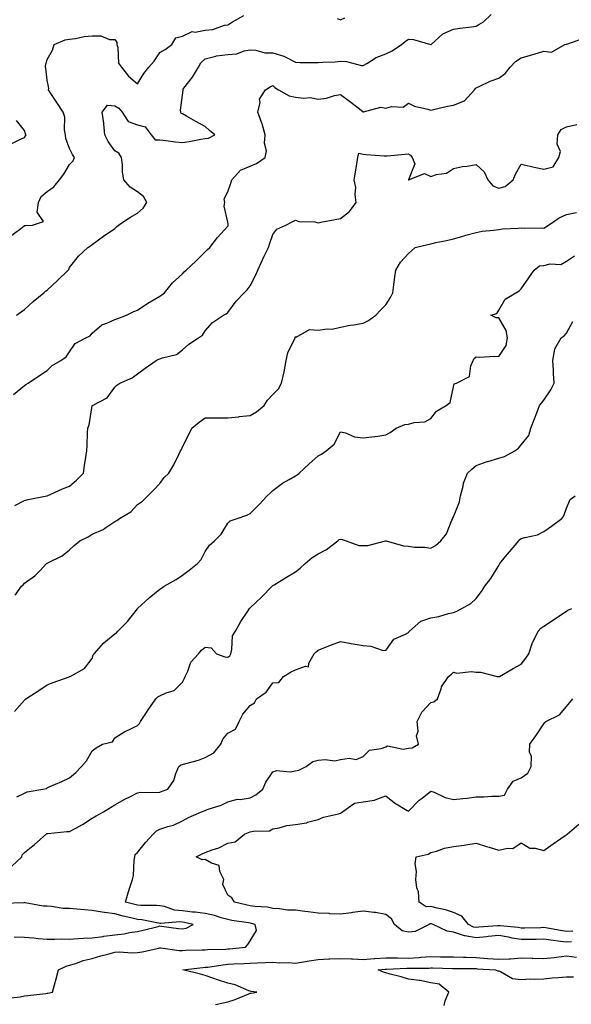
# Model space of a CAD drawing. Units: inches. Extents: x 876198 to 878723, y 7374458 to 7375592.
# Drawn here: x 877876 to 878120, y 7374937 to 7375373 of the extents above; entities that cross this region are included whole.
import ezdxf

# ---------------------------------------------------------------- set-up
doc = ezdxf.new("R2010")
doc.units = ezdxf.units.IN
doc.header["$MEASUREMENT"] = 0
doc.layers.add('Contour_87607374', color=7, linetype='Continuous', true_color=0x44cb9b)

msp = doc.modelspace()

# ---------------------------------------------------------------- linework, layer by layer
at = {"layer": 'Contour_87607374'}
for points in [[(877872.51, 7375277.46, 3444), (877876.95, 7375280.82, 3444), (877878.05, 7375281.66, 3444), (877878.3, 7375281.67, 3444), (877881.67, 7375281.92, 3444), (877886.45, 7375283.52, 3444), (877883.7, 7375287.57, 3444), (877884.25, 7375291.92, 3444), (877885.45, 7375294.52, 3444), (877888.05, 7375296.74, 3444), (877891.06, 7375298.91, 3444), (877893.56, 7375301.92, 3444), (877895.46, 7375304.51, 3444), (877898.05, 7375308.74, 3444), (877899.59, 7375310.38, 3444), (877900.14, 7375311.92, 3444), (877899.36, 7375313.23, 3444), (877898.05, 7375315.85, 3444), (877896.43, 7375320.31, 3444), (877896.24, 7375321.92, 3444), (877895.82, 7375324.15, 3444), (877895.91, 7375329.78, 3444), (877895.23, 7375331.92, 3444), (877892.38, 7375336.25, 3444), (877889.77, 7375340.2, 3444), (877888.63, 7375341.92, 3444), (877888.78, 7375342.65, 3444), (877888.05, 7375346.06, 3444), (877887.51, 7375351.38, 3444), (877887.39, 7375351.92, 3444), (877887.3, 7375352.67, 3444), (877888.05, 7375355.26, 3444), (877890.52, 7375359.45, 3444), (877891.24, 7375361.92, 3444), (877896.03, 7375363.94, 3444), (877898.05, 7375364.29, 3444), (877900.71, 7375364.58, 3444), (877904.52, 7375365.45, 3444), (877908.05, 7375365.75, 3444), (877911.88, 7375365.75, 3444), (877915.75, 7375364.22, 3444), (877918.05, 7375364.22, 3444), (877918.88, 7375362.76, 3444), (877918.93, 7375361.92, 3444), (877919.35, 7375360.62, 3444), (877919.73, 7375353.6, 3444), (877920.99, 7375351.92, 3444), (877924.09, 7375347.96, 3444), (877928.05, 7375344.46, 3444), (877930.94, 7375349.03, 3444), (877933.18, 7375351.92, 3444), (877935.46, 7375354.51, 3444), (877938.05, 7375358.44, 3444), (877940.3, 7375359.67, 3444), (877943.34, 7375361.92, 3444), (877945.11, 7375364.86, 3444), (877948.05, 7375365.6, 3444), (877952.28, 7375367.69, 3444), (877953.59, 7375367.46, 3444), (877958.05, 7375368.3, 3444), (877961.4, 7375368.57, 3444), (877966.57, 7375370.44, 3444), (877968.05, 7375370.64, 3444), (877968.82, 7375371.15, 3444), (877970.1, 7375371.92, 3444), (877975.15, 7375374.82, 3444)], [(877874.48, 7375241.92, 3443), (877876.54, 7375243.43, 3443), (877878.05, 7375244.49, 3443), (877881.89, 7375248.08, 3443), (877886.66, 7375251.92, 3443), (877887.4, 7375252.57, 3443), (877888.05, 7375253.07, 3443), (877892.64, 7375257.33, 3443), (877897.33, 7375261.92, 3443), (877897.72, 7375262.25, 3443), (877898.05, 7375263.05, 3443), (877901.9, 7375268.07, 3443), (877906.1, 7375271.92, 3443), (877907.28, 7375272.69, 3443), (877908.05, 7375273.27, 3443), (877913.04, 7375276.93, 3443), (877913.11, 7375276.98, 3443), (877918.05, 7375280.38, 3443), (877918.87, 7375281.1, 3443), (877919.73, 7375281.92, 3443), (877924.67, 7375285.3, 3443), (877928.05, 7375287.18, 3443), (877930.55, 7375289.42, 3443), (877932.2, 7375291.92, 3443), (877930.77, 7375294.64, 3443), (877928.05, 7375296.61, 3443), (877924.89, 7375298.76, 3443), (877922.02, 7375301.92, 3443), (877921.44, 7375305.31, 3443), (877921.39, 7375308.58, 3443), (877920.96, 7375311.92, 3443), (877919.87, 7375313.74, 3443), (877918.05, 7375314.84, 3443), (877915.11, 7375318.98, 3443), (877913.67, 7375321.92, 3443), (877913.19, 7375326.78, 3443), (877913.23, 7375327.1, 3443), (877912.44, 7375331.92, 3443), (877914.88, 7375335.09, 3443), (877918.05, 7375334.81, 3443), (877919.85, 7375333.72, 3443), (877921.31, 7375331.92, 3443), (877923.97, 7375327.84, 3443), (877928.05, 7375326.36, 3443), (877931.55, 7375325.42, 3443), (877934.21, 7375321.92, 3443), (877935.89, 7375319.76, 3443), (877938.05, 7375319.65, 3443), (877940.6, 7375319.37, 3443), (877944.97, 7375318.84, 3443), (877948.05, 7375318.5, 3443), (877951, 7375318.97, 3443), (877956.16, 7375320.03, 3443), (877958.05, 7375320.35, 3443), (877959.49, 7375320.48, 3443), (877962.41, 7375321.92, 3443), (877960.03, 7375323.9, 3443), (877958.05, 7375325.53, 3443), (877953.88, 7375327.75, 3443), (877949.76, 7375330.21, 3443), (877948.05, 7375331.2, 3443), (877947.49, 7375331.36, 3443), (877947.24, 7375331.92, 3443), (877947.15, 7375332.82, 3443), (877948.05, 7375339.43, 3443), (877948.26, 7375341.71, 3443), (877948.22, 7375341.92, 3443), (877948.69, 7375342.56, 3443), (877952.48, 7375347.49, 3443), (877955.06, 7375351.92, 3443), (877956.21, 7375353.76, 3443), (877958.05, 7375355.53, 3443), (877962.86, 7375356.73, 3443), (877963.12, 7375356.85, 3443), (877968.05, 7375357.51, 3443), (877972.15, 7375357.82, 3443), (877975.29, 7375359.16, 3443), (877978.05, 7375359.57, 3443), (877980.5, 7375359.47, 3443), (877984.45, 7375358.32, 3443), (877988.05, 7375358.23, 3443), (877992.97, 7375356.84, 3443), (877993.45, 7375356.52, 3443), (877998.05, 7375354.08, 3443), (878000.13, 7375354, 3443), (878006.01, 7375353.96, 3443), (878008.05, 7375353.89, 3443), (878010.21, 7375354.08, 3443), (878015.65, 7375354.32, 3443), (878018.05, 7375354.54, 3443), (878020.6, 7375354.47, 3443), (878027.34, 7375352.63, 3443), (878028.05, 7375352.6, 3443), (878029.61, 7375353.48, 3443), (878033.81, 7375356.16, 3443), (878038.05, 7375357.85, 3443), (878040.85, 7375359.12, 3443), (878045.08, 7375361.92, 3443), (878046.65, 7375363.32, 3443), (878048.05, 7375364.28, 3443), (878050.29, 7375364.16, 3443), (878057.9, 7375361.92, 3443), (878058.02, 7375361.89, 3443), (878058.05, 7375361.87, 3443), (878058.1, 7375361.92, 3443), (878063.35, 7375366.62, 3443), (878068.05, 7375368.8, 3443), (878070.82, 7375369.15, 3443), (878075.96, 7375369.83, 3443), (878078.05, 7375370.09, 3443), (878079.22, 7375370.75, 3443), (878081.31, 7375371.92, 3443), (878084.72, 7375375.25, 3443)], [(878016.53, 7375373.44, 3444), (878018.05, 7375372.91, 3444), (878019.9, 7375373.77, 3444)], [(877873.21, 7375206.76, 3442), (877878.05, 7375210.79, 3442), (877878.68, 7375211.29, 3442), (877879.64, 7375211.92, 3442), (877884.77, 7375215.2, 3442), (877888.05, 7375217.54, 3442), (877890.27, 7375219.7, 3442), (877894.1, 7375221.92, 3442), (877896.46, 7375223.51, 3442), (877898.05, 7375225.72, 3442), (877900.47, 7375229.5, 3442), (877905.28, 7375231.92, 3442), (877907.09, 7375232.88, 3442), (877908.05, 7375234.01, 3442), (877912.27, 7375237.7, 3442), (877914.52, 7375238.39, 3442), (877918.05, 7375240.05, 3442), (877919.45, 7375240.52, 3442), (877923.16, 7375241.92, 3442), (877926.41, 7375243.56, 3442), (877928.05, 7375244.25, 3442), (877932.61, 7375247.36, 3442), (877934.51, 7375248.38, 3442), (877938.05, 7375250.41, 3442), (877938.94, 7375251.03, 3442), (877940.01, 7375251.92, 3442), (877943.61, 7375256.36, 3442), (877948.05, 7375260.36, 3442), (877948.8, 7375261.17, 3442), (877949.64, 7375261.92, 3442), (877954, 7375265.97, 3442), (877958.05, 7375270.02, 3442), (877959, 7375270.97, 3442), (877960.09, 7375271.92, 3442), (877963.58, 7375276.39, 3442), (877968.05, 7375281.36, 3442), (877968.2, 7375281.77, 3442), (877968.24, 7375281.92, 3442), (877968.23, 7375282.1, 3442), (877968.05, 7375283.13, 3442), (877966.47, 7375290.34, 3442), (877966.77, 7375291.92, 3442), (877966.49, 7375293.48, 3442), (877968.05, 7375296.72, 3442), (877969.42, 7375300.55, 3442), (877969.89, 7375301.92, 3442), (877973.74, 7375306.23, 3442), (877978.05, 7375307.99, 3442), (877980.74, 7375309.23, 3442), (877984.63, 7375311.92, 3442), (877985.18, 7375314.79, 3442), (877984.31, 7375318.18, 3442), (877984.63, 7375321.92, 3442), (877983.25, 7375326.72, 3442), (877983.18, 7375327.05, 3442), (877981.44, 7375331.92, 3442), (877982.41, 7375336.28, 3442), (877982.2, 7375337.77, 3442), (877984.76, 7375341.92, 3442), (877986.85, 7375343.12, 3442), (877988.05, 7375343.72, 3442), (877988.95, 7375342.82, 3442), (877990.59, 7375341.92, 3442), (877995.28, 7375339.15, 3442), (877998.05, 7375338.59, 3442), (878001.83, 7375338.14, 3442), (878004.61, 7375338.48, 3442), (878008.05, 7375337.75, 3442), (878011.75, 7375338.22, 3442), (878015.4, 7375339.27, 3442), (878018.05, 7375339.72, 3442), (878022.56, 7375336.43, 3442), (878027.18, 7375332.79, 3442), (878028.05, 7375332.11, 3442), (878028.17, 7375332.04, 3442), (878035.83, 7375334.14, 3442), (878038.05, 7375333.73, 3442), (878040.56, 7375334.43, 3442), (878045.76, 7375334.21, 3442), (878048.05, 7375335.88, 3442), (878050.81, 7375334.68, 3442), (878056.62, 7375333.35, 3442), (878058.05, 7375332.88, 3442), (878059.25, 7375333.12, 3442), (878065.43, 7375334.54, 3442), (878068.05, 7375335.03, 3442), (878072.97, 7375337, 3442), (878077.38, 7375341.92, 3442), (878077.63, 7375342.34, 3442), (878078.05, 7375342.72, 3442), (878079.47, 7375343.34, 3442), (878084.28, 7375345.69, 3442), (878088.05, 7375347.08, 3442), (878090.86, 7375349.11, 3442), (878093.09, 7375351.92, 3442), (878095.54, 7375354.43, 3442), (878098.05, 7375356.05, 3442), (878102.67, 7375357.3, 3442), (878103.83, 7375357.7, 3442), (878108.05, 7375358.98, 3442), (878111.45, 7375358.52, 3442), (878117.39, 7375361.92, 3442), (878117.93, 7375362.04, 3442), (878118.27, 7375362.14, 3442), (878125.38, 7375364.59, 3442)], [(877872.08, 7375317.89, 3445), (877875.95, 7375319.82, 3445), (877878.05, 7375320.77, 3445), (877878.55, 7375321.42, 3445), (877878.72, 7375321.92, 3445), (877878.5, 7375322.37, 3445), (877878.05, 7375323.78, 3445), (877874.44, 7375328.31, 3445)], [(877873.77, 7375157.64, 3441), (877878.05, 7375159.85, 3441), (877879.64, 7375160.33, 3441), (877887.94, 7375161.92, 3441), (877888.05, 7375161.95, 3441), (877888.1, 7375161.97, 3441), (877894.94, 7375165.03, 3441), (877898.05, 7375166.18, 3441), (877901.14, 7375168.83, 3441), (877904.15, 7375171.92, 3441), (877904.66, 7375175.31, 3441), (877905.23, 7375179.1, 3441), (877905.65, 7375181.92, 3441), (877905.8, 7375184.17, 3441), (877906, 7375189.87, 3441), (877906.13, 7375191.92, 3441), (877906.64, 7375193.33, 3441), (877908.05, 7375201.8, 3441), (877908.08, 7375201.89, 3441), (877908.1, 7375201.92, 3441), (877914.63, 7375205.34, 3441), (877918.05, 7375210.07, 3441), (877918.96, 7375211.01, 3441), (877920.21, 7375211.92, 3441), (877925.74, 7375214.23, 3441), (877928.05, 7375216.03, 3441), (877931.54, 7375218.43, 3441), (877936.35, 7375221.92, 3441), (877937.54, 7375222.43, 3441), (877938.05, 7375222.59, 3441), (877939.19, 7375223.06, 3441), (877945.39, 7375224.58, 3441), (877948.05, 7375226.59, 3441), (877950.85, 7375229.12, 3441), (877955.14, 7375231.92, 3441), (877956.81, 7375233.16, 3441), (877958.05, 7375235.06, 3441), (877961.29, 7375238.68, 3441), (877966.23, 7375241.92, 3441), (877967.42, 7375242.55, 3441), (877968.05, 7375243.19, 3441), (877971.74, 7375248.23, 3441), (877975.31, 7375251.92, 3441), (877976.72, 7375253.25, 3441), (877978.05, 7375254.92, 3441), (877980.36, 7375259.61, 3441), (877981.42, 7375261.92, 3441), (877983.41, 7375266.56, 3441), (877984.25, 7375268.12, 3441), (877986.15, 7375271.92, 3441), (877986.52, 7375273.45, 3441), (877988.05, 7375277.81, 3441), (877989.85, 7375280.12, 3441), (877993.74, 7375281.92, 3441), (877996.61, 7375283.36, 3441), (877998.05, 7375284.11, 3441), (877999.57, 7375283.44, 3441), (878006.65, 7375283.32, 3441), (878008.05, 7375282.98, 3441), (878009.34, 7375283.21, 3441), (878015.6, 7375284.37, 3441), (878018.05, 7375284.8, 3441), (878022.03, 7375287.94, 3441), (878024.99, 7375291.92, 3441), (878024.55, 7375295.42, 3441), (878024.73, 7375298.6, 3441), (878024.11, 7375301.92, 3441), (878024.65, 7375305.32, 3441), (878025.22, 7375309.09, 3441), (878025.67, 7375311.92, 3441), (878026.17, 7375313.8, 3441), (878028.05, 7375313.33, 3441), (878029.35, 7375313.22, 3441), (878037.38, 7375312.59, 3441), (878038.05, 7375312.53, 3441), (878038.69, 7375312.56, 3441), (878046.59, 7375313.38, 3441), (878048.05, 7375313.45, 3441), (878049.03, 7375312.9, 3441), (878049.77, 7375311.92, 3441), (878050.95, 7375309.02, 3441), (878048.05, 7375301.98, 3441), (878048, 7375301.97, 3441), (878048, 7375301.92, 3441), (878048.04, 7375301.91, 3441), (878048.05, 7375301.9, 3441), (878048.07, 7375301.9, 3441), (878048.12, 7375301.92, 3441), (878055.26, 7375304.71, 3441), (878058.05, 7375303.51, 3441), (878060.47, 7375304.34, 3441), (878065.01, 7375304.96, 3441), (878068.05, 7375306.94, 3441), (878072.07, 7375307.9, 3441), (878074.15, 7375308.02, 3441), (878078.05, 7375308.73, 3441), (878081.62, 7375305.49, 3441), (878083.31, 7375301.92, 3441), (878085.43, 7375299.3, 3441), (878088.05, 7375298.21, 3441), (878090.92, 7375299.05, 3441), (878094.51, 7375301.92, 3441), (878095.46, 7375304.51, 3441), (878098.05, 7375308.91, 3441), (878101.96, 7375308.01, 3441), (878103.74, 7375307.61, 3441), (878108.05, 7375306.63, 3441), (878112.19, 7375307.78, 3441), (878114.67, 7375311.92, 3441), (878115.39, 7375314.58, 3441), (878113.89, 7375317.76, 3441), (878114.19, 7375321.92, 3441), (878115.77, 7375324.2, 3441), (878118.05, 7375325.39, 3441), (878122.62, 7375326.49, 3441)], [(877873.96, 7375117.83, 3440), (877876.7, 7375121.92, 3440), (877877.42, 7375122.55, 3440), (877878.05, 7375123.15, 3440), (877882.61, 7375126.48, 3440), (877883.13, 7375126.84, 3440), (877885.01, 7375128.88, 3440), (877887.84, 7375131.92, 3440), (877887.97, 7375132, 3440), (877888.05, 7375132.05, 3440), (877888.34, 7375132.21, 3440), (877894.7, 7375135.27, 3440), (877898.05, 7375138.04, 3440), (877900.08, 7375139.89, 3440), (877902.55, 7375141.92, 3440), (877906.25, 7375143.72, 3440), (877908.05, 7375144.88, 3440), (877912.9, 7375147.07, 3440), (877914.01, 7375147.88, 3440), (877918.05, 7375150.58, 3440), (877918.98, 7375150.99, 3440), (877920.1, 7375151.92, 3440), (877925.13, 7375154.84, 3440), (877928.05, 7375158.02, 3440), (877930.35, 7375159.62, 3440), (877932.71, 7375161.92, 3440), (877935.39, 7375164.58, 3440), (877938.05, 7375167.46, 3440), (877939.98, 7375169.99, 3440), (877941.96, 7375171.92, 3440), (877944.25, 7375175.72, 3440), (877946.34, 7375180.21, 3440), (877947.21, 7375181.92, 3440), (877947.54, 7375182.43, 3440), (877948.05, 7375183.65, 3440), (877950.82, 7375189.15, 3440), (877952.16, 7375191.92, 3440), (877955.35, 7375194.62, 3440), (877958.05, 7375196.53, 3440), (877962.63, 7375196.5, 3440), (877963.46, 7375196.51, 3440), (877968.05, 7375196.47, 3440), (877972.97, 7375197, 3440), (877973.14, 7375197.01, 3440), (877978.05, 7375197.49, 3440), (877980.75, 7375199.22, 3440), (877984.19, 7375201.92, 3440), (877985.69, 7375204.28, 3440), (877988.05, 7375206.76, 3440), (877990.56, 7375209.41, 3440), (877991.93, 7375211.92, 3440), (877993.07, 7375216.9, 3440), (877993.07, 7375216.94, 3440), (877993.96, 7375221.92, 3440), (877994.68, 7375225.29, 3440), (877997.8, 7375231.67, 3440), (877997.89, 7375231.92, 3440), (877997.94, 7375232.03, 3440), (877998.05, 7375232.55, 3440), (877998.43, 7375232.3, 3440), (878004.3, 7375235.67, 3440), (878008.05, 7375235.31, 3440), (878012.04, 7375235.91, 3440), (878014.25, 7375235.72, 3440), (878018.05, 7375236.73, 3440), (878022.34, 7375237.63, 3440), (878023.85, 7375237.72, 3440), (878028.05, 7375238.39, 3440), (878030.34, 7375239.63, 3440), (878033.66, 7375241.92, 3440), (878035.76, 7375244.21, 3440), (878038.05, 7375246.64, 3440), (878040.08, 7375249.89, 3440), (878041.13, 7375251.92, 3440), (878041.6, 7375255.47, 3440), (878041.98, 7375257.99, 3440), (878042.46, 7375261.92, 3440), (878044.52, 7375265.45, 3440), (878048.05, 7375269.29, 3440), (878049.41, 7375270.56, 3440), (878051, 7375271.92, 3440), (878056.63, 7375273.34, 3440), (878058.05, 7375273.64, 3440), (878060.29, 7375274.16, 3440), (878064.94, 7375275.03, 3440), (878068.05, 7375275.87, 3440), (878072.79, 7375277.18, 3440), (878073.52, 7375277.39, 3440), (878078.05, 7375278.66, 3440), (878080.79, 7375279.18, 3440), (878085.72, 7375279.59, 3440), (878088.05, 7375279.96, 3440), (878089.78, 7375280.19, 3440), (878096.61, 7375280.48, 3440), (878098.05, 7375280.64, 3440), (878099.46, 7375280.51, 3440), (878106.86, 7375280.73, 3440), (878108.05, 7375280.59, 3440), (878108.87, 7375281.1, 3440), (878110.14, 7375281.92, 3440), (878114.8, 7375285.17, 3440), (878118.05, 7375286.6, 3440), (878122.48, 7375287.49, 3440)], [(877873.63, 7375066.34, 3439), (877878.05, 7375071.33, 3439), (877878.34, 7375071.63, 3439), (877878.59, 7375071.92, 3439), (877884.38, 7375075.59, 3439), (877888.05, 7375078.19, 3439), (877890.7, 7375079.27, 3439), (877897.9, 7375081.77, 3439), (877898.05, 7375081.83, 3439), (877898.13, 7375081.84, 3439), (877898.33, 7375081.92, 3439), (877904.64, 7375085.33, 3439), (877908.05, 7375089.82, 3439), (877908.53, 7375091.44, 3439), (877908.9, 7375091.92, 3439), (877913.2, 7375096.77, 3439), (877918.05, 7375100.77, 3439), (877918.74, 7375101.23, 3439), (877919.45, 7375101.92, 3439), (877923.7, 7375106.27, 3439), (877928.05, 7375111.81, 3439), (877928.1, 7375111.87, 3439), (877928.15, 7375111.92, 3439), (877933.19, 7375116.78, 3439), (877938.05, 7375120.57, 3439), (877938.84, 7375121.13, 3439), (877939.98, 7375121.92, 3439), (877945.16, 7375124.81, 3439), (877948.05, 7375126.83, 3439), (877950.97, 7375129, 3439), (877954.73, 7375131.92, 3439), (877956.28, 7375133.69, 3439), (877958.05, 7375137.3, 3439), (877959.97, 7375140, 3439), (877962.13, 7375141.92, 3439), (877965.08, 7375144.89, 3439), (877968.05, 7375149.74, 3439), (877969.08, 7375150.89, 3439), (877972.26, 7375151.92, 3439), (877976.57, 7375153.4, 3439), (877978.05, 7375154.15, 3439), (877981.91, 7375158.06, 3439), (877985.59, 7375161.92, 3439), (877986.8, 7375163.17, 3439), (877988.05, 7375164.31, 3439), (877992.36, 7375167.61, 3439), (877995.27, 7375169.14, 3439), (877998.05, 7375170.76, 3439), (877998.74, 7375171.23, 3439), (877999.66, 7375171.92, 3439), (878003.99, 7375175.98, 3439), (878008.05, 7375179.63, 3439), (878009.52, 7375180.45, 3439), (878011.7, 7375181.92, 3439), (878015.17, 7375184.8, 3439), (878018.05, 7375190.3, 3439), (878020.16, 7375189.81, 3439), (878024.18, 7375188.05, 3439), (878028.05, 7375187.56, 3439), (878031.88, 7375188.09, 3439), (878034.55, 7375188.42, 3439), (878038.05, 7375188.91, 3439), (878039.93, 7375190.04, 3439), (878042.58, 7375191.92, 3439), (878046.46, 7375193.51, 3439), (878048.05, 7375193.71, 3439), (878050.56, 7375194.43, 3439), (878055.3, 7375194.67, 3439), (878058.05, 7375196.26, 3439), (878060.54, 7375199.43, 3439), (878064.86, 7375201.92, 3439), (878066.63, 7375203.34, 3439), (878068.05, 7375210.27, 3439), (878068.41, 7375211.56, 3439), (878069.3, 7375211.92, 3439), (878075.16, 7375214.81, 3439), (878075.65, 7375219.52, 3439), (878076.73, 7375221.92, 3439), (878077.13, 7375222.84, 3439), (878078.05, 7375223.57, 3439), (878079.51, 7375223.38, 3439), (878086.2, 7375223.77, 3439), (878088.05, 7375223.6, 3439), (878091.37, 7375228.6, 3439), (878091.91, 7375231.92, 3439), (878091.32, 7375235.19, 3439), (878088.05, 7375240.78, 3439), (878086.95, 7375240.82, 3439), (878084.59, 7375241.92, 3439), (878087.19, 7375242.78, 3439), (878088.05, 7375244.24, 3439), (878090.95, 7375249.02, 3439), (878095.68, 7375251.92, 3439), (878097.17, 7375252.8, 3439), (878098.05, 7375253.72, 3439), (878101.38, 7375258.59, 3439), (878103.79, 7375261.92, 3439), (878106.16, 7375263.81, 3439), (878108.05, 7375264.05, 3439), (878110.87, 7375264.74, 3439), (878115.56, 7375264.41, 3439), (878118.05, 7375265.9, 3439), (878121.64, 7375268.33, 3439)], [(877874.59, 7375028.46, 3438), (877878.05, 7375030.15, 3438), (877879.29, 7375030.68, 3438), (877886.21, 7375031.92, 3438), (877887.78, 7375032.19, 3438), (877888.05, 7375032.47, 3438), (877889.04, 7375032.91, 3438), (877894.62, 7375035.35, 3438), (877898.05, 7375036.94, 3438), (877900.72, 7375039.25, 3438), (877903.37, 7375041.92, 3438), (877905.44, 7375044.53, 3438), (877908.05, 7375048.92, 3438), (877909.73, 7375050.24, 3438), (877912.61, 7375051.92, 3438), (877917.05, 7375052.92, 3438), (877918.05, 7375054.64, 3438), (877922.48, 7375057.49, 3438), (877924.51, 7375058.38, 3438), (877928.05, 7375060.16, 3438), (877928.94, 7375061.03, 3438), (877929.4, 7375061.92, 3438), (877932.05, 7375065.92, 3438), (877932.84, 7375067.13, 3438), (877936.26, 7375071.92, 3438), (877937.16, 7375072.81, 3438), (877938.05, 7375073.35, 3438), (877940.74, 7375074.61, 3438), (877944.38, 7375075.59, 3438), (877948.05, 7375079.37, 3438), (877948.9, 7375081.07, 3438), (877949.25, 7375081.92, 3438), (877950.39, 7375084.26, 3438), (877951.72, 7375088.25, 3438), (877955.12, 7375091.92, 3438), (877956.48, 7375093.49, 3438), (877958.05, 7375094.83, 3438), (877960.68, 7375094.55, 3438), (877963.1, 7375091.92, 3438), (877966.75, 7375090.62, 3438), (877968.05, 7375090.4, 3438), (877968.93, 7375091.04, 3438), (877969.36, 7375091.92, 3438), (877969.93, 7375093.8, 3438), (877970.16, 7375099.81, 3438), (877971.55, 7375101.92, 3438), (877973.81, 7375106.16, 3438), (877977.01, 7375110.88, 3438), (877977.68, 7375111.92, 3438), (877977.87, 7375112.1, 3438), (877978.05, 7375112.25, 3438), (877982.98, 7375116.99, 3438), (877987.8, 7375121.92, 3438), (877987.94, 7375122.03, 3438), (877988.05, 7375122.12, 3438), (877988.58, 7375122.45, 3438), (877994.09, 7375125.88, 3438), (877998.05, 7375128.27, 3438), (878000.11, 7375129.86, 3438), (878002.42, 7375131.92, 3438), (878005.41, 7375134.56, 3438), (878008.05, 7375136.28, 3438), (878011.87, 7375138.1, 3438), (878016.75, 7375141.92, 3438), (878017.45, 7375142.52, 3438), (878018.05, 7375142.79, 3438), (878018.74, 7375142.61, 3438), (878020.55, 7375141.92, 3438), (878026.06, 7375139.93, 3438), (878028.05, 7375139.85, 3438), (878030.05, 7375139.92, 3438), (878037.86, 7375141.92, 3438), (878038, 7375141.97, 3438), (878038.05, 7375141.98, 3438), (878038.09, 7375141.96, 3438), (878038.23, 7375141.92, 3438), (878045.88, 7375139.75, 3438), (878048.05, 7375139.57, 3438), (878050.76, 7375139.21, 3438), (878055.37, 7375139.24, 3438), (878058.05, 7375138.74, 3438), (878060.04, 7375139.93, 3438), (878062.46, 7375141.92, 3438), (878064.89, 7375145.08, 3438), (878067.3, 7375151.17, 3438), (878067.68, 7375151.92, 3438), (878067.79, 7375152.18, 3438), (878068.05, 7375152.65, 3438), (878070.7, 7375159.27, 3438), (878071.21, 7375161.92, 3438), (878072.34, 7375166.21, 3438), (878072.49, 7375167.48, 3438), (878074.25, 7375171.92, 3438), (878076.2, 7375173.77, 3438), (878078.05, 7375175.35, 3438), (878082.9, 7375177.07, 3438), (878083.31, 7375177.18, 3438), (878088.05, 7375178.66, 3438), (878090.57, 7375179.4, 3438), (878095.2, 7375181.92, 3438), (878096.85, 7375183.12, 3438), (878098.05, 7375184.47, 3438), (878101.34, 7375188.63, 3438), (878102.35, 7375191.92, 3438), (878103.86, 7375196.11, 3438), (878104.88, 7375198.75, 3438), (878106.07, 7375201.92, 3438), (878106.98, 7375202.99, 3438), (878108.05, 7375204.39, 3438), (878111.12, 7375208.85, 3438), (878112.68, 7375211.92, 3438), (878112.34, 7375216.21, 3438), (878112.37, 7375217.6, 3438), (878112.09, 7375221.92, 3438), (878112.99, 7375226.86, 3438), (878112.96, 7375227.01, 3438), (878115.67, 7375231.92, 3438), (878117.08, 7375232.89, 3438), (878118.05, 7375234, 3438), (878120.85, 7375239.12, 3438)], [(877872.3, 7374997.67, 3437), (877876.85, 7375001.92, 3437), (877877.08, 7375002.89, 3437), (877878.05, 7375003.92, 3437), (877882.52, 7375007.45, 3437), (877887.58, 7375011.92, 3437), (877887.81, 7375012.16, 3437), (877888.05, 7375012.33, 3437), (877888.45, 7375012.32, 3437), (877896.85, 7375013.12, 3437), (877898.05, 7375013.1, 3437), (877900.81, 7375014.68, 3437), (877903.71, 7375016.26, 3437), (877908.05, 7375019.09, 3437), (877909.84, 7375020.13, 3437), (877913.04, 7375021.92, 3437), (877916.2, 7375023.77, 3437), (877918.05, 7375025, 3437), (877922.53, 7375027.44, 3437), (877924.69, 7375028.56, 3437), (877928.05, 7375030.33, 3437), (877929.39, 7375030.58, 3437), (877936.57, 7375030.44, 3437), (877938.05, 7375030.64, 3437), (877938.98, 7375030.99, 3437), (877941.52, 7375031.92, 3437), (877944.15, 7375035.82, 3437), (877945.07, 7375038.94, 3437), (877946.33, 7375041.92, 3437), (877947.27, 7375042.7, 3437), (877948.05, 7375042.89, 3437), (877949.49, 7375043.36, 3437), (877955.13, 7375044.84, 3437), (877958.05, 7375046.02, 3437), (877961.93, 7375048.04, 3437), (877964.96, 7375051.92, 3437), (877965.83, 7375054.14, 3437), (877968.05, 7375056.8, 3437), (877971.51, 7375058.46, 3437), (877973.16, 7375061.92, 3437), (877974.77, 7375065.2, 3437), (877978.05, 7375069.01, 3437), (877979.84, 7375070.13, 3437), (877980.75, 7375071.92, 3437), (877985.11, 7375074.86, 3437), (877988.05, 7375079.07, 3437), (877990.73, 7375079.24, 3437), (877992.79, 7375081.92, 3437), (877996.08, 7375083.89, 3437), (877998.05, 7375084.76, 3437), (878002.57, 7375086.44, 3437), (878003.82, 7375086.15, 3437), (878003.91, 7375087.78, 3437), (878006.35, 7375091.92, 3437), (878007.18, 7375092.79, 3437), (878008.05, 7375093.52, 3437), (878010.68, 7375094.55, 3437), (878014.06, 7375095.91, 3437), (878018.05, 7375097.44, 3437), (878022.66, 7375096.53, 3437), (878023.6, 7375096.37, 3437), (878028.05, 7375095.53, 3437), (878031.46, 7375095.33, 3437), (878036.4, 7375093.57, 3437), (878038.05, 7375093.4, 3437), (878041.6, 7375098.37, 3437), (878046.77, 7375100.64, 3437), (878048.05, 7375101.41, 3437), (878048.32, 7375101.65, 3437), (878048.61, 7375101.92, 3437), (878053.55, 7375106.42, 3437), (878058.05, 7375107.79, 3437), (878061.52, 7375108.45, 3437), (878065.9, 7375109.77, 3437), (878068.05, 7375110.27, 3437), (878069.28, 7375110.69, 3437), (878071.74, 7375111.92, 3437), (878075.7, 7375114.27, 3437), (878078.05, 7375116.46, 3437), (878080.38, 7375119.59, 3437), (878081.97, 7375121.92, 3437), (878084.63, 7375125.34, 3437), (878088.05, 7375131.1, 3437), (878088.38, 7375131.59, 3437), (878088.62, 7375131.92, 3437), (878091.12, 7375134.99, 3437), (878092.85, 7375137.12, 3437), (878096.96, 7375141.92, 3437), (878097.4, 7375142.57, 3437), (878098.05, 7375142.95, 3437), (878099.63, 7375143.5, 3437), (878105.26, 7375144.71, 3437), (878108.05, 7375146.18, 3437), (878111.45, 7375148.52, 3437), (878116.03, 7375151.92, 3437), (878116.9, 7375153.07, 3437), (878118.05, 7375156.51, 3437), (878119.73, 7375160.24, 3437), (878121.97, 7375161.92, 3437)], [(877870.72, 7374939.25, 3436), (877876.08, 7374939.95, 3436), (877878.05, 7374940.3, 3436), (877879.46, 7374940.51, 3436), (877887.57, 7374941.44, 3436), (877888.05, 7374941.51, 3436), (877888.42, 7374941.55, 3436), (877890.46, 7374941.92, 3436), (877891.33, 7374945.2, 3436), (877892.09, 7374947.88, 3436), (877893.12, 7374951.92, 3436), (877896.52, 7374953.45, 3436), (877898.05, 7374953.87, 3436), (877900.83, 7374954.7, 3436), (877903.99, 7374955.98, 3436), (877908.05, 7374956.88, 3436), (877911.9, 7374958.07, 3436), (877914.97, 7374958.84, 3436), (877918.05, 7374959.72, 3436), (877920.13, 7374959.84, 3436), (877925.52, 7374959.39, 3436), (877928.05, 7374959.51, 3436), (877930.09, 7374959.88, 3436), (877937.61, 7374961.48, 3436), (877938.05, 7374961.56, 3436), (877938.4, 7374961.57, 3436), (877946.6, 7374960.47, 3436), (877948.05, 7374960.49, 3436), (877949.39, 7374960.58, 3436), (877956.8, 7374960.67, 3436), (877958.05, 7374960.74, 3436), (877959.12, 7374960.85, 3436), (877967.19, 7374961.06, 3436), (877968.05, 7374961.13, 3436), (877968.79, 7374961.18, 3436), (877975.92, 7374961.92, 3436), (877976.9, 7374963.07, 3436), (877978.05, 7374964.7, 3436), (877980.73, 7374969.24, 3436), (877980.28, 7374971.92, 3436), (877978.59, 7374972.46, 3436), (877978.05, 7374972.55, 3436), (877977.28, 7374972.69, 3436), (877969.86, 7374973.73, 3436), (877968.05, 7374974.1, 3436), (877965.08, 7374974.89, 3436), (877962.14, 7374976.01, 3436), (877958.05, 7374976.8, 3436), (877953.57, 7374977.44, 3436), (877952.51, 7374977.46, 3436), (877948.05, 7374977.96, 3436), (877944.48, 7374978.35, 3436), (877940.08, 7374979.89, 3436), (877938.05, 7374980.23, 3436), (877936.53, 7374980.4, 3436), (877929.55, 7374980.42, 3436), (877928.05, 7374980.55, 3436), (877926.96, 7374980.83, 3436), (877922.83, 7374981.92, 3436), (877923.96, 7374986.01, 3436), (877924.87, 7374988.74, 3436), (877925.83, 7374991.92, 3436), (877926.3, 7374993.67, 3436), (877926.57, 7375000.44, 3436), (877926.85, 7375001.92, 3436), (877927.06, 7375002.91, 3436), (877928.05, 7375003.8, 3436), (877931.7, 7375008.27, 3436), (877934.98, 7375011.92, 3436), (877936.57, 7375013.4, 3436), (877938.05, 7375014.19, 3436), (877941.51, 7375015.38, 3436), (877943.99, 7375015.98, 3436), (877948.05, 7375017.88, 3436), (877950.67, 7375019.3, 3436), (877956.51, 7375021.92, 3436), (877957.68, 7375022.29, 3436), (877958.05, 7375022.49, 3436), (877959, 7375022.87, 3436), (877965.19, 7375024.78, 3436), (877968.05, 7375026.32, 3436), (877972.41, 7375027.56, 3436), (877973.53, 7375027.4, 3436), (877978.05, 7375028.05, 3436), (877980.55, 7375029.42, 3436), (877983.64, 7375031.92, 3436), (877984.99, 7375034.98, 3436), (877988.05, 7375039.66, 3436), (877989.72, 7375040.25, 3436), (877995.74, 7375039.61, 3436), (877998.05, 7375040.01, 3436), (877999.6, 7375040.37, 3436), (878002.82, 7375041.92, 3436), (878005.73, 7375044.24, 3436), (878008.05, 7375044.71, 3436), (878011.25, 7375045.12, 3436), (878015.49, 7375044.48, 3436), (878018.05, 7375045.12, 3436), (878021.86, 7375045.73, 3436), (878024.91, 7375045.06, 3436), (878028.05, 7375046.41, 3436), (878030.77, 7375049.2, 3436), (878036.03, 7375049.9, 3436), (878038.05, 7375050.71, 3436), (878038.82, 7375051.15, 3436), (878045.76, 7375049.63, 3436), (878048.05, 7375050.07, 3436), (878049.67, 7375050.3, 3436), (878052.57, 7375051.92, 3436), (878051.65, 7375055.52, 3436), (878052.39, 7375057.58, 3436), (878052.02, 7375061.92, 3436), (878053.97, 7375066, 3436), (878058.05, 7375070.3, 3436), (878059.37, 7375070.6, 3436), (878060.96, 7375071.92, 3436), (878062.58, 7375076.45, 3436), (878062.71, 7375077.26, 3436), (878065.81, 7375081.92, 3436), (878067.13, 7375082.84, 3436), (878068.05, 7375083.71, 3436), (878069.49, 7375083.36, 3436), (878075.95, 7375084.02, 3436), (878078.05, 7375083.73, 3436), (878079.94, 7375083.81, 3436), (878087.37, 7375081.92, 3436), (878087.92, 7375081.79, 3436), (878088.05, 7375081.81, 3436), (878088.14, 7375081.83, 3436), (878088.48, 7375081.92, 3436), (878094.52, 7375085.45, 3436), (878098.05, 7375087.37, 3436), (878100.06, 7375089.91, 3436), (878101.37, 7375091.92, 3436), (878103.09, 7375096.88, 3436), (878103.19, 7375097.06, 3436), (878105.53, 7375101.92, 3436), (878106.7, 7375103.27, 3436), (878108.05, 7375104.23, 3436), (878112.72, 7375107.25, 3436), (878114.76, 7375108.63, 3436), (878118.05, 7375110.84, 3436), (878118.7, 7375111.27, 3436), (878120.41, 7375111.92, 3436)], [(878120.36, 7374964.23, 3435), (878118.05, 7374964.12, 3435), (878115.49, 7374964.48, 3435), (878111.1, 7374964.97, 3435), (878108.05, 7374965.43, 3435), (878104.61, 7374965.36, 3435), (878101.43, 7374965.3, 3435), (878098.05, 7374965.23, 3435), (878094.01, 7374965.96, 3435), (878092.46, 7374966.33, 3435), (878088.05, 7374967.02, 3435), (878083.39, 7374966.58, 3435), (878082.63, 7374966.5, 3435), (878078.05, 7374966.06, 3435), (878073.08, 7374966.95, 3435), (878072.97, 7374967, 3435), (878068.05, 7374968.54, 3435), (878065.2, 7374969.07, 3435), (878059.04, 7374971.92, 3435), (878058.33, 7374972.2, 3435), (878058.05, 7374972.28, 3435), (878057.71, 7374972.26, 3435), (878057.27, 7374971.92, 3435), (878051.12, 7374968.85, 3435), (878048.05, 7374968.53, 3435), (878045.31, 7374969.18, 3435), (878041.9, 7374971.92, 3435), (878040.55, 7374974.42, 3435), (878038.05, 7374976.38, 3435), (878033.43, 7374977.3, 3435), (878032.72, 7374977.25, 3435), (878028.05, 7374977.83, 3435), (878023.34, 7374977.21, 3435), (878022.8, 7374977.17, 3435), (878018.05, 7374976.46, 3435), (878013.22, 7374976.75, 3435), (878012.93, 7374976.8, 3435), (878008.05, 7374977.02, 3435), (878003.64, 7374977.51, 3435), (878002.23, 7374977.74, 3435), (877998.05, 7374978.25, 3435), (877994.49, 7374978.36, 3435), (877991.03, 7374978.94, 3435), (877988.05, 7374979.06, 3435), (877985.7, 7374979.57, 3435), (877980.04, 7374979.93, 3435), (877978.05, 7374980.26, 3435), (877976.65, 7374980.52, 3435), (877971.03, 7374981.92, 3435), (877969.88, 7374983.75, 3435), (877968.05, 7374984.98, 3435), (877965.86, 7374989.73, 3435), (877966.31, 7374991.92, 3435), (877964.6, 7374995.37, 3435), (877964.3, 7374998.17, 3435), (877960.91, 7374999.06, 3435), (877958.05, 7375000.79, 3435), (877956.71, 7375000.58, 3435), (877954.01, 7375001.92, 3435), (877956.69, 7375003.28, 3435), (877958.05, 7375003.87, 3435), (877961.21, 7375005.08, 3435), (877964.08, 7375005.89, 3435), (877968.05, 7375008.03, 3435), (877971.42, 7375008.55, 3435), (877975.41, 7375011.92, 3435), (877977.32, 7375012.65, 3435), (877978.05, 7375012.98, 3435), (877979.49, 7375013.36, 3435), (877986.51, 7375013.46, 3435), (877988.05, 7375014.28, 3435), (877990.88, 7375014.75, 3435), (877994.2, 7375015.77, 3435), (877998.05, 7375016.21, 3435), (878002.89, 7375017.08, 3435), (878003.4, 7375017.27, 3435), (878008.05, 7375018.42, 3435), (878010.43, 7375019.54, 3435), (878017.08, 7375020.95, 3435), (878018.05, 7375021.27, 3435), (878018.45, 7375021.52, 3435), (878018.85, 7375021.92, 3435), (878024.27, 7375025.7, 3435), (878028.05, 7375026.28, 3435), (878032.99, 7375026.98, 3435), (878033.33, 7375027.2, 3435), (878038.05, 7375028.96, 3435), (878041.94, 7375025.81, 3435), (878047.46, 7375022.51, 3435), (878048.05, 7375022.13, 3435), (878052.9, 7375027.07, 3435), (878054.1, 7375027.97, 3435), (878058.05, 7375031.04, 3435), (878059.42, 7375030.55, 3435), (878064.35, 7375028.22, 3435), (878068.05, 7375027.29, 3435), (878072.15, 7375027.82, 3435), (878074.14, 7375028.01, 3435), (878078.05, 7375028.48, 3435), (878081.5, 7375028.47, 3435), (878085, 7375028.87, 3435), (878088.05, 7375028.85, 3435), (878090.66, 7375029.31, 3435), (878091.97, 7375031.92, 3435), (878094.53, 7375035.44, 3435), (878098.05, 7375037.01, 3435), (878100.89, 7375039.08, 3435), (878102.45, 7375041.92, 3435), (878102.54, 7375046.41, 3435), (878101.63, 7375048.34, 3435), (878101.86, 7375051.92, 3435), (878104.44, 7375055.53, 3435), (878108.05, 7375060.93, 3435), (878108.48, 7375061.49, 3435), (878108.94, 7375061.92, 3435), (878115.04, 7375064.93, 3435), (878118.05, 7375068.59, 3435), (878119.58, 7375070.39, 3435), (878120.87, 7375071.92, 3435)], [(878120.94, 7374969.03, 3434), (878118.05, 7374968.9, 3434), (878115.4, 7374969.27, 3434), (878109.65, 7374970.32, 3434), (878108.05, 7374970.57, 3434), (878106.67, 7374970.54, 3434), (878099.61, 7374970.36, 3434), (878098.05, 7374970.33, 3434), (878096.7, 7374970.57, 3434), (878088.65, 7374971.32, 3434), (878088.05, 7374971.42, 3434), (878087.5, 7374971.37, 3434), (878079.25, 7374970.72, 3434), (878078.05, 7374970.6, 3434), (878076.93, 7374970.8, 3434), (878074.69, 7374971.92, 3434), (878071.78, 7374975.65, 3434), (878068.05, 7374977.28, 3434), (878064.56, 7374978.43, 3434), (878060.82, 7374979.15, 3434), (878058.05, 7374979.89, 3434), (878055.94, 7374979.81, 3434), (878052.8, 7374981.92, 3434), (878052.55, 7374986.42, 3434), (878051.79, 7374988.18, 3434), (878051.36, 7374991.92, 3434), (878051.6, 7374995.47, 3434), (878051.11, 7374998.86, 3434), (878051.47, 7375001.92, 3434), (878056.78, 7375003.19, 3434), (878058.05, 7375003.79, 3434), (878060.57, 7375004.44, 3434), (878064.12, 7375005.85, 3434), (878068.05, 7375006.55, 3434), (878072.82, 7375007.15, 3434), (878073.44, 7375007.31, 3434), (878078.05, 7375008.05, 3434), (878082.63, 7375006.5, 3434), (878083.8, 7375006.17, 3434), (878088.05, 7375004.86, 3434), (878091.97, 7375005.84, 3434), (878094.31, 7375005.66, 3434), (878098.05, 7375008.08, 3434), (878101.84, 7375005.71, 3434), (878104.18, 7375005.79, 3434), (878108.05, 7375004.76, 3434), (878112.25, 7375007.72, 3434), (878117.51, 7375011.38, 3434), (878118.05, 7375011.76, 3434), (878118.17, 7375011.8, 3434), (878118.35, 7375011.92, 3434), (878123.59, 7375016.38, 3434)], [(877873.48, 7374966.49, 3437), (877878.05, 7374966.35, 3437), (877882.18, 7374966.05, 3437), (877884.16, 7374965.81, 3437), (877888.05, 7374965.5, 3437), (877891.56, 7374965.43, 3437), (877894.41, 7374965.56, 3437), (877898.05, 7374965.5, 3437), (877901.88, 7374965.75, 3437), (877904.14, 7374965.83, 3437), (877908.05, 7374966.1, 3437), (877912.82, 7374966.69, 3437), (877913.24, 7374966.73, 3437), (877918.05, 7374967.35, 3437), (877922.22, 7374967.75, 3437), (877924.5, 7374968.37, 3437), (877928.05, 7374968.84, 3437), (877930.6, 7374969.37, 3437), (877937.23, 7374971.1, 3437), (877938.05, 7374971.29, 3437), (877938.78, 7374971.19, 3437), (877946.32, 7374970.19, 3437), (877948.05, 7374969.96, 3437), (877949.66, 7374970.31, 3437), (877952.78, 7374971.92, 3437), (877948.96, 7374972.83, 3437), (877948.05, 7374972.94, 3437), (877946.91, 7374973.06, 3437), (877938.49, 7374972.36, 3437), (877938.05, 7374972.43, 3437), (877937.47, 7374972.5, 3437), (877930.08, 7374973.95, 3437), (877928.05, 7374974.14, 3437), (877925.1, 7374974.87, 3437), (877921.79, 7374975.66, 3437), (877918.05, 7374976.62, 3437), (877913.46, 7374977.33, 3437), (877912.49, 7374977.48, 3437), (877908.05, 7374978.16, 3437), (877904.61, 7374978.48, 3437), (877901.24, 7374978.73, 3437), (877898.05, 7374979.01, 3437), (877895.23, 7374979.1, 3437), (877890.03, 7374979.94, 3437), (877888.05, 7374980.02, 3437), (877886.26, 7374980.13, 3437), (877878.37, 7374981.6, 3437), (877878.05, 7374981.63, 3437), (877877.74, 7374981.61, 3437), (877868.75, 7374981.22, 3437)], [(877962.69, 7374936.56, 3435), (877963.31, 7374936.66, 3435), (877968.05, 7374937.72, 3435), (877971.33, 7374938.64, 3435), (877977.39, 7374941.26, 3435), (877978.05, 7374941.49, 3435), (877978.39, 7374941.58, 3435), (877980.93, 7374941.92, 3435), (877978.45, 7374942.32, 3435), (877978.05, 7374942.39, 3435), (877977.36, 7374942.61, 3435), (877971.39, 7374945.26, 3435), (877968.05, 7374945.99, 3435), (877963.56, 7374947.43, 3435), (877961.93, 7374948.04, 3435), (877958.05, 7374949.4, 3435), (877956.02, 7374949.89, 3435), (877948.15, 7374951.92, 3435), (877957.04, 7374952.93, 3435), (877958.05, 7374952.99, 3435), (877959.23, 7374953.1, 3435), (877965.83, 7374954.14, 3435), (877968.05, 7374954.33, 3435), (877970.62, 7374954.49, 3435), (877975.34, 7374954.63, 3435), (877978.05, 7374954.81, 3435), (877981.05, 7374954.92, 3435), (877984.84, 7374955.13, 3435), (877988.05, 7374955.24, 3435), (877991.15, 7374955.02, 3435), (877994.93, 7374955.04, 3435), (877998.05, 7374954.85, 3435), (878001.55, 7374955.42, 3435), (878004.08, 7374955.89, 3435), (878008.05, 7374956.49, 3435), (878012.82, 7374956.69, 3435), (878013.26, 7374956.71, 3435), (878018.05, 7374956.9, 3435), (878022.81, 7374956.68, 3435), (878023.29, 7374956.68, 3435), (878028.05, 7374956.48, 3435), (878032.95, 7374956.82, 3435), (878033.14, 7374956.83, 3435), (878038.05, 7374957.15, 3435), (878042.84, 7374957.13, 3435), (878043.24, 7374957.11, 3435), (878048.05, 7374957.09, 3435), (878052.62, 7374957.35, 3435), (878053.59, 7374957.46, 3435), (878058.05, 7374957.75, 3435), (878062.3, 7374957.67, 3435), (878063.8, 7374957.67, 3435), (878068.05, 7374957.6, 3435), (878072.46, 7374957.51, 3435), (878073.59, 7374957.46, 3435), (878078.05, 7374957.37, 3435), (878083.04, 7374956.93, 3435), (878083.06, 7374956.93, 3435), (878088.05, 7374956.52, 3435), (878092.91, 7374956.78, 3435), (878093.23, 7374956.74, 3435), (878098.05, 7374957.15, 3435), (878102.95, 7374957.02, 3435), (878103.14, 7374957.01, 3435), (878108.05, 7374956.87, 3435), (878112.63, 7374957.34, 3435), (878113.65, 7374957.52, 3435), (878118.05, 7374958.03, 3435), (878122.5, 7374957.47, 3435)], [(878063.95, 7374936.02, 3434), (878064.32, 7374938.19, 3434), (878065.98, 7374941.92, 3434), (878061.69, 7374945.56, 3434), (878058.05, 7374946.1, 3434), (878053.23, 7374947.1, 3434), (878052.87, 7374947.1, 3434), (878048.05, 7374947.79, 3434), (878044.82, 7374948.69, 3434), (878040.02, 7374949.95, 3434), (878038.05, 7374950.49, 3434), (878037.02, 7374950.89, 3434), (878034.75, 7374951.92, 3434), (878037.79, 7374952.18, 3434), (878038.05, 7374952.2, 3434), (878038.33, 7374952.2, 3434), (878047.34, 7374952.63, 3434), (878048.05, 7374952.63, 3434), (878048.8, 7374952.67, 3434), (878057.32, 7374952.65, 3434), (878058.05, 7374952.7, 3434), (878058.81, 7374952.68, 3434), (878067.56, 7374952.41, 3434), (878068.05, 7374952.4, 3434), (878068.52, 7374952.39, 3434), (878077.58, 7374952.39, 3434), (878078.05, 7374952.38, 3434), (878078.47, 7374952.34, 3434), (878086.71, 7374951.92, 3434), (878087.52, 7374951.39, 3434), (878088.05, 7374951.37, 3434), (878088.82, 7374951.15, 3434), (878094.13, 7374948, 3434), (878098.05, 7374947.55, 3434), (878102.16, 7374947.81, 3434), (878103.84, 7374947.71, 3434), (878108.05, 7374947.93, 3434), (878111.7, 7374948.27, 3434), (878114.58, 7374948.45, 3434), (878118.05, 7374948.76, 3434), (878121.17, 7374948.8, 3434)]]:
    msp.add_polyline3d(points, dxfattribs=at)

doc.saveas('drawing.dxf')
